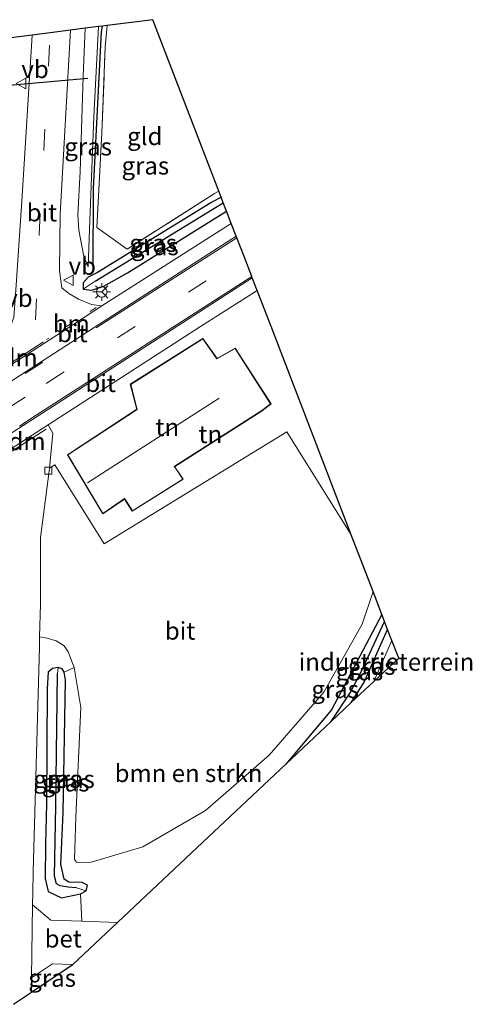
# Model space of a CAD drawing. Units: metres. Extents: x 80000 to 90006, y 387500 to 393751.
# Drawn here: x 84022 to 84087, y 391657 to 391797 of the extents above; entities that cross this region are included whole.
import ezdxf
from ezdxf.enums import TextEntityAlignment as Align

# ---------------------------------------------------------------- set-up
doc = ezdxf.new("R2010")
doc.units = ezdxf.units.M
for name, pattern in [('IE-TERREINAFSCHEIDING', [10, 8, -2]), ('VW-1-3_STREEP', [4, 1, -3]), ('VW-3-9_STREEP', [12, 3, -9])]:
    doc.linetypes.add(name, pattern=pattern)
doc.layers.get('0').update_dxf_attribs({"lineweight": 25})
for name, color, linetype, lineweight in [('B-ME-GR-BOMENRIJ-L-B1', 10, 'Continuous', 25), ('B-ME-GR-BOMENSTRUIKEN-GV-B6', 93, 'Continuous', 18), ('B-ME-GW-INSTEEKWATERGANG-L-B1', 10, 'Continuous', 25), ('B-ME-GW-KRUINLIJN-L-B1', 93, 'Continuous', 18), ('B-ME-GW-TEENLIJN-L-B1', 93, 'Continuous', 18), ('B-ME-GW-WATERGANG-GREPPEL-L-B1', 10, 'Continuous', 25), ('B-ME-IE-GRASLAND-GV-B6', 93, 'Continuous', 18), ('B-ME-IE-GRONDWERKLIJN-GROND_INGERICHT-GV-B6', 253, 'Continuous', 18), ('B-ME-IE-HULPGEOMETRIE-L-B1', 53, 'Continuous', 18), ('B-ME-IE-MEUBILAIR_WEGMEUBILAIR-LICHTMAST-S-B1', 8, 'Continuous', 18), ('B-ME-IE-TERREINAFSCHEIDING-RASTERHEKWERK-L-B1', 8, 'IE-TERREINAFSCHEIDING', 18), ('B-ME-KG-KADASTRAAL-DAKRAND-L-B1', 13, 'Continuous', 18), ('B-ME-KG-KADASTRAAL-NOKLIJN-L-B1', 13, 'Continuous', 18), ('B-ME-KG-KADASTRAAL-OPNAMEDTMGRENS-L-B1', 10, 'Continuous', 25), ('B-ME-KW-DUIKER-L-B1', 10, 'Continuous', 25), ('B-ME-OG-BEBOUWING-GV-B6', 173, 'Continuous', 18), ('B-ME-VH-VERH_SOORT-BETON-OVERIG-GV-B6', 8, 'IE-TERREINAFSCHEIDING-NATUURLIJK-HOUTWAL', 18), ('B-ME-VH-VERH_SOORT-BITUMEN-GV-B6', 8, 'IE-TERREINAFSCHEIDING-NATUURLIJK-HOUTWAL', 18), ('B-ME-VV-KOLK-S-B1', 8, 'Continuous', 18), ('B-ME-VW-MARKERING-13STREEP-045-L-B1', 255, 'VW-1-3_STREEP', 18), ('B-ME-VW-MARKERING-39STREEP-015-L-B1', 255, 'VW-3-9_STREEP', 18), ('B-ME-VW-MARKERING-DRIEHOEK-L-B1', 7, 'VW-HAAIETAND70-R-B', 18), ('B-ME-VW-MARKERING-STREEP-015-L-B1', 7, 'Continuous', 18), ('B-ME-VW-MEUBILAIR_WEGMEUBILAIR-RONA-S-B1', 8, 'Continuous', 18), ('B-ME-VW-MEUBILAIR_WEGMEUBILAIR-VERKEERSBORD-S-B1', 8, 'Continuous', 18)]:
    doc.layers.add(name, color=color, linetype=linetype, lineweight=lineweight)
doc.styles.add('NLCS-ISO', font='NLCS-ISO.TTF')
doc.linetypes.add('IE-TERREINAFSCHEIDING-NATUURLIJK-HOUTWAL', pattern='A,7,-1.5,[67,NLCS.SHX,S=0.75,R=45,X=0,Y=0],-1.5,7,-1.5,[70,NLCS.SHX,S=0.75,R=0,X=0,Y=0],-1.5', length=20)
doc.linetypes.add('VW-HAAIETAND70-R-B', pattern='A,0,-0.5,[153,NLCS.SHX,S=1,R=180,X=-0.375,Y=0],-0.5', length=1)

# ---------------------------------------------------------------- blocks, each defined once
blk = doc.blocks.new('verkeersbord')
for p, q in [((0, 0.75), (-0.75, -0.625)), ((0.75, -0.625), (0, 0.75)), ((-0.75, -0.625), (0.75, -0.625))]:
    blk.add_line(p, q)
blk = doc.blocks.new('wegwijzer')
for q in [(-0.53, -0.53), (0, 0.75), (0.53, -0.53)]:
    blk.add_line((0, 0), q)
blk.add_circle((0, 0), 0.75)
blk = doc.blocks.new('kolk')
blk.add_lwpolyline([(-0.5, -0.5), (0.5, -0.5), (0.5, 0.5), (-0.5, 0.5)], close=True)
blk = doc.blocks.new('lantaarnpaal')
for p, q in [((-0.75, 0), (-1.25, 0)), ((-0.88, 0.88), (-0.53, 0.53)), ((0, 0.75), (0, 1.25)), ((0.53, 0.53), (0.88, 0.88)), ((0.75, 0), (1.25, 0)), ((-0.53, -0.53), (-0.88, -0.88)), ((0, -0.75), (0, -1.25)), ((0.53, -0.53), (0.88, -0.88))]:
    blk.add_line(p, q)
blk.add_circle((0, 0), 0.75)

msp = doc.modelspace()

# ---------------------------------------------------------------- linework, layer by layer
at = {"layer": 'B-ME-GR-BOMENRIJ-L-B1'}
msp.add_polyline3d([(84033.934, 391796.105, 6.935), (84033.806, 391795.284, 6.935), (84032.694, 391773.024, 6.935), (84032.645, 391761.574, 7.535)], dxfattribs=at)
at = {"layer": 'B-ME-GR-BOMENSTRUIKEN-GV-B6'}
msp.add_polyline3d([(84031.054, 391668.823, 7.47), (84030.877, 391672.724, 7.601), (84031.702, 391673.144, 7.61), (84031.862, 391673.974, 7.61), (84031.122, 391674.32, 7.607), (84029.239, 391674.388, 7.606), (84028.539, 391674.787, 7.606), (84028.072, 391676.932, 7.609), (84028.405, 391684.235, 7.635), (84028.734, 391703.087, 7.613), (84028.566, 391704.249, 7.611), (84029.99, 391704.926, 7.685), (84030.922, 391699.24, 7.733), (84030.224, 391683.653, 7.618), (84030.041, 391677.602, 7.616), (84030.323, 391677.234, 7.615), (84032.258, 391677.184, 7.604), (84039.728, 391679.407, 7.619), (84048.646, 391684.571, 7.663), (84057.705, 391692.419, 7.694), (84065.461, 391701.407, 7.66), (84070.905, 391711.09, 7.685), (84072.458, 391715.712, 7.696), (84073.718, 391712.437, 7.45), (84066.565, 391698.909, 7.45), (84060.042, 391691.169, 7.45), (84046.657, 391678.555, 7.307), (84036.131, 391668.662, 7.463), (84031.054, 391668.823, 7.47)], dxfattribs=at)
at = {"layer": 'B-ME-GW-INSTEEKWATERGANG-L-B1'}
for points in [[(84050.866, 391771.789, 7.391), (84049.407, 391770.975, 7.499), (84033.281, 391761.082, 7.297), (84031.961, 391760.414, 7.494), (84031.245, 391759.625, 7.616), (84031.248, 391758.715, 7.665), (84032.484, 391758.559, 7.703), (84034.21, 391759.115, 7.75), (84037.564, 391761.026, 7.793), (84051.637, 391769.786, 7.869)], [(84073.718, 391712.437, 7.45), (84066.565, 391698.909, 7.45), (84060.042, 391691.169, 7.45)], [(84069.351, 391699.912, 7.45), (84071.127, 391702.708, 7.45), (84074.529, 391710.332, 7.45)], [(84026.023, 391685.527, 7.654), (84025.917, 391679.813, 7.553), (84025.844, 391674.905, 7.516), (84026.279, 391673.078, 7.536), (84028.171, 391672.141, 7.583), (84030.877, 391672.724, 7.601), (84031.702, 391673.144, 7.61), (84031.862, 391673.974, 7.61), (84031.122, 391674.32, 7.607), (84029.239, 391674.388, 7.606), (84028.539, 391674.787, 7.606), (84028.072, 391676.932, 7.609), (84028.405, 391684.235, 7.635), (84028.734, 391703.087, 7.613), (84028.566, 391704.249, 7.611), (84028.289, 391704.716, 7.61), (84027.713, 391704.925, 7.602), (84026.875, 391704.771, 7.602), (84026.283, 391704.238, 7.6), (84026.145, 391701.885, 7.596), (84026.023, 391685.527, 7.654)]]:
    msp.add_polyline3d(points, dxfattribs=at)
at = {"layer": 'B-ME-GW-KRUINLIJN-L-B1'}
msp.add_polyline3d([(84031.986, 391761.893, 7.516), (84031.346, 391763.359, 7.582), (84030.637, 391767.106, 7.706), (84030.517, 391769.254, 7.761), (84030.815, 391775.422, 7.761), (84031.255, 391788.944, 7.766), (84031.529, 391795.801, 7.793)], dxfattribs=at)
at = {"layer": 'B-ME-GW-TEENLIJN-L-B1'}
msp.add_polyline3d([(84033.41, 391796.039, 6.76), (84032.777, 391783.229, 6.898), (84032.131, 391767.214, 7.234), (84031.986, 391761.893, 7.516)], dxfattribs=at)
at = {"layer": 'B-ME-GW-WATERGANG-GREPPEL-L-B1'}
msp.add_line((84032.942, 391759.841, 6.714), (84051.169, 391771.001, 6.714), dxfattribs=at)
for points in [[(84066.513, 391697.217, 6.918), (84069.183, 391701.302, 6.918), (84070.798, 391704.377, 6.918), (84074.094, 391711.461, 6.918)], [(84030.313, 391673.576, 6.937), (84029.108, 391673.688, 6.937), (84027.98, 391673.877, 6.937), (84027.479, 391674.15, 6.937), (84027.191, 391675.214, 6.937), (84027.381, 391685.239, 6.937), (84027.583, 391704.066, 6.937)]]:
    msp.add_polyline3d(points, dxfattribs=at)
at = {"layer": 'B-ME-IE-GRASLAND-GV-B6'}
for points in [[(84033.899, 391756.313, 7.813), (84032.44, 391756.502, 7.842), (84030.595, 391757.301, 7.887), (84029.202, 391758.081, 7.887), (84028.227, 391758.888, 7.887), (84027.884, 391761.306, 7.857), (84027.982, 391769.36, 7.89), (84029.47, 391795.539, 7.877), (84031.529, 391795.801, 7.793), (84031.255, 391788.944, 7.766), (84030.815, 391775.422, 7.761), (84030.517, 391769.254, 7.761), (84030.637, 391767.106, 7.706), (84031.346, 391763.359, 7.582), (84031.986, 391761.893, 7.516), (84032.131, 391767.214, 7.234), (84032.777, 391783.229, 6.898), (84033.41, 391796.039, 6.76), (84033.934, 391796.105, 6.935), (84034.679, 391796.2, 6.956), (84034.385, 391793.114, 6.951), (84033.909, 391780.936, 6.924), (84033.173, 391767.487, 7.265), (84037.509, 391764.407, 7.358), (84049.928, 391772.288, 7.422), (84050.54, 391772.636, 7.422), (84050.866, 391771.789, 7.391), (84049.407, 391770.975, 7.499), (84033.281, 391761.082, 7.297), (84031.961, 391760.414, 7.494), (84031.245, 391759.625, 7.616), (84031.248, 391758.715, 7.665), (84032.484, 391758.559, 7.703), (84034.21, 391759.115, 7.75), (84037.564, 391761.026, 7.793), (84051.637, 391769.786, 7.869), (84052.3, 391768.064, 7.9), (84033.899, 391756.313, 7.813)], [(84031.529, 391795.801, 7.793), (84033.41, 391796.039, 6.76), (84032.777, 391783.229, 6.898), (84032.131, 391767.214, 7.234), (84031.986, 391761.893, 7.516), (84031.346, 391763.359, 7.582), (84030.637, 391767.106, 7.706), (84030.517, 391769.254, 7.761), (84030.815, 391775.422, 7.761), (84031.255, 391788.944, 7.766), (84031.529, 391795.801, 7.793)], [(83968.445, 391787.798, 6.203), (84023.993, 391794.844, 7.923), (84022.533, 391771.21, 7.843), (84021.63, 391757.9, 7.843)], [(84050.866, 391771.789, 7.391), (84051.169, 391771.001, 6.714), (84032.942, 391759.841, 6.714), (84031.248, 391758.715, 7.665), (84031.245, 391759.625, 7.616), (84031.961, 391760.414, 7.494), (84033.281, 391761.082, 7.297), (84049.407, 391770.975, 7.499), (84050.866, 391771.789, 7.391)], [(84031.248, 391758.715, 7.665), (84032.942, 391759.841, 6.714), (84051.169, 391771.001, 6.714), (84051.637, 391769.786, 7.869), (84037.564, 391761.026, 7.793), (84034.21, 391759.115, 7.75), (84032.484, 391758.559, 7.703), (84031.248, 391758.715, 7.665)], [(84073.718, 391712.437, 7.45), (84074.094, 391711.461, 6.918), (84070.798, 391704.377, 6.918), (84069.183, 391701.302, 6.918), (84066.513, 391697.217, 6.918), (84060.042, 391691.169, 7.45), (84066.565, 391698.909, 7.45), (84073.718, 391712.437, 7.45)], [(84069.351, 391699.912, 7.45), (84066.513, 391697.217, 6.918), (84069.183, 391701.302, 6.918), (84070.798, 391704.377, 6.918), (84074.094, 391711.461, 6.918), (84074.529, 391710.332, 7.45), (84071.127, 391702.708, 7.45), (84069.351, 391699.912, 7.45)], [(84069.351, 391699.912, 7.45), (84071.127, 391702.708, 7.45), (84074.529, 391710.332, 7.45), (84075.146, 391708.728, 7.486), (84072.56, 391702.9, 7.486), (84069.351, 391699.912, 7.45)], [(84031.054, 391668.823, 7.47), (84026.649, 391668.962, 7.475), (84024.065, 391671.171, 7.453), (84024.086, 391672.803, 7.447), (84024.126, 391675.909, 7.497), (84025.029, 391707.849, 7.577), (84025.069, 391709.255, 7.588), (84026.16, 391709.071, 7.61), (84027.398, 391708.684, 7.643), (84028.535, 391707.971, 7.661), (84029.128, 391707.148, 7.685), (84029.99, 391704.926, 7.685), (84028.566, 391704.249, 7.611), (84028.289, 391704.716, 7.61), (84027.713, 391704.925, 7.602), (84026.875, 391704.771, 7.602), (84026.283, 391704.238, 7.6), (84026.145, 391701.885, 7.596), (84026.023, 391685.527, 7.654), (84025.917, 391679.813, 7.553), (84025.844, 391674.905, 7.516), (84026.279, 391673.078, 7.536), (84028.171, 391672.141, 7.583), (84030.877, 391672.724, 7.601), (84031.054, 391668.823, 7.47)], [(84030.877, 391672.724, 7.601), (84028.171, 391672.141, 7.583), (84026.279, 391673.078, 7.536), (84025.844, 391674.905, 7.516), (84025.917, 391679.813, 7.553), (84026.023, 391685.527, 7.654), (84026.145, 391701.885, 7.596), (84026.283, 391704.238, 7.6), (84026.875, 391704.771, 7.602), (84027.713, 391704.925, 7.602), (84027.583, 391704.066, 6.937), (84027.381, 391685.239, 6.937), (84027.191, 391675.214, 6.937), (84027.479, 391674.15, 6.937), (84027.98, 391673.877, 6.937), (84029.108, 391673.688, 6.937), (84030.313, 391673.576, 6.937), (84031.702, 391673.144, 7.61), (84030.877, 391672.724, 7.601)], [(84031.702, 391673.144, 7.61), (84030.313, 391673.576, 6.937), (84029.108, 391673.688, 6.937), (84027.98, 391673.877, 6.937), (84027.479, 391674.15, 6.937), (84027.191, 391675.214, 6.937), (84027.381, 391685.239, 6.937), (84027.583, 391704.066, 6.937), (84027.713, 391704.925, 7.602), (84028.289, 391704.716, 7.61), (84028.566, 391704.249, 7.611), (84028.734, 391703.087, 7.613), (84028.405, 391684.235, 7.635), (84028.072, 391676.932, 7.609), (84028.539, 391674.787, 7.606), (84029.239, 391674.388, 7.606), (84031.122, 391674.32, 7.607), (84031.862, 391673.974, 7.61), (84031.702, 391673.144, 7.61)], [(84029.78, 391662.693, 7.468), (84028.28, 391661.681, 7.323), (84023.906, 391658.73, 7.503), (84023.932, 391660.788, 7.495), (84026.879, 391662.786, 7.426), (84029.78, 391662.693, 7.468)]]:
    msp.add_polyline3d(points, dxfattribs=at)
at = {"layer": 'B-ME-IE-GRONDWERKLIJN-GROND_INGERICHT-GV-B6'}
for points in [[(84050.54, 391772.636, 7.422), (84049.928, 391772.288, 7.422), (84037.509, 391764.407, 7.358), (84033.173, 391767.487, 7.265), (84033.909, 391780.936, 6.924), (84034.385, 391793.114, 6.951), (84034.679, 391796.2, 6.956), (84041.151, 391797.021, 7.06), (84050.54, 391772.636, 7.422)], [(84069.361, 391723.754, 7.662), (84060.183, 391738.42, 7.743), (84034.256, 391722.496, 7.755), (84027.246, 391733.731, 7.653), (84026.462, 391733.272, 7.633), (84026.931, 391738.242, 7.713), (84026.273, 391739.398, 7.75), (84047.91, 391753.377, 7.853), (84055.983, 391758.499, 7.877), (84058.046, 391753.141, 7.847), (84069.361, 391723.754, 7.662)], [(84048.27, 391751.706, 7.727), (84037.949, 391745.186, 7.727), (84038.893, 391741.603, 7.727), (84038.761, 391741.542, 7.727), (84029.012, 391735.148, 7.727), (84034.042, 391726.738, 7.727), (84037.114, 391728.863, 7.727), (84037.225, 391728.719, 7.727), (84038.233, 391727.118, 7.727), (84045.482, 391731.693, 7.727), (84044.351, 391733.357, 7.727), (84044.246, 391733.46, 7.727), (84056.671, 391741.425, 7.727), (84057.951, 391742.405, 7.727), (84052.858, 391750.32, 7.727), (84050.281, 391748.85, 7.727), (84048.27, 391751.706, 7.727)], [(84072.56, 391702.9, 7.486), (84075.146, 391708.728, 7.486), (84076.107, 391706.234, 7.474), (84072.56, 391702.9, 7.486)]]:
    msp.add_polyline3d(points, dxfattribs=at)
at = {"layer": 'B-ME-IE-HULPGEOMETRIE-L-B1'}
for p, q in [((84031.248, 391758.715, 7.665), (84032.942, 391759.841, 6.714)), ((84027.713, 391704.925, 7.602), (84027.583, 391704.066, 6.937)), ((84031.702, 391673.144, 7.61), (84030.313, 391673.576, 6.937))]:
    msp.add_line(p, q, dxfattribs=at)
at = {"layer": 'B-ME-IE-TERREINAFSCHEIDING-RASTERHEKWERK-L-B1'}
msp.add_line((84072.56, 391702.9, 7.486), (84075.146, 391708.728, 7.486), dxfattribs=at)
msp.add_polyline3d([(84050.54, 391772.636, 7.422), (84049.928, 391772.288, 7.422), (84037.509, 391764.407, 7.358), (84033.173, 391767.487, 7.265), (84033.909, 391780.936, 6.924), (84034.385, 391793.114, 6.951), (84034.679, 391796.2, 6.956)], dxfattribs=at)
at = {"layer": 'B-ME-KG-KADASTRAAL-DAKRAND-L-B1'}
msp.add_polyline3d([(84048.256, 391751.638, 11.83), (84038.007, 391745.163, 11.756), (84038.952, 391741.575, 13.454), (84038.785, 391741.498, 11.752), (84029.079, 391735.132, 11.627), (84034.058, 391726.809, 11.662), (84037.125, 391728.932, 11.627), (84037.266, 391728.748, 11.21), (84038.249, 391727.187, 11.222), (84045.412, 391731.708, 11.228), (84044.312, 391733.325, 11.225), (84044.166, 391733.469, 11.539), (84056.643, 391741.466, 11.689), (84057.885, 391742.417, 9.941), (84052.842, 391750.253, 9.671), (84050.266, 391748.785, 12.91), (84048.256, 391751.638, 11.83)], dxfattribs=at)
at = {"layer": 'B-ME-KG-KADASTRAAL-NOKLIJN-L-B1'}
msp.add_line((84050.594, 391743.22, 16.127), (84031.876, 391731.174, 16.129), dxfattribs=at)
at = {"layer": 'B-ME-KG-KADASTRAAL-OPNAMEDTMGRENS-L-B1'}
msp.add_polyline3d([(84021.363, 391657.014, 7.469), (84023.906, 391658.73, 7.503), (84028.28, 391661.681, 7.323), (84029.78, 391662.693, 7.468), (84036.131, 391668.662, 7.463), (84046.657, 391678.555, 7.307), (84060.042, 391691.169, 7.45), (84066.513, 391697.217, 6.918), (84069.351, 391699.912, 7.45), (84072.56, 391702.9, 7.486), (84076.107, 391706.234, 7.474), (84075.146, 391708.728, 7.486), (84074.529, 391710.332, 7.45), (84074.094, 391711.461, 6.918), (84073.718, 391712.437, 7.45), (84072.458, 391715.712, 7.696), (84069.361, 391723.754, 7.662), (84058.046, 391753.141, 7.847), (84055.983, 391758.499, 7.877), (84055.289, 391760.301, 7.843), (84055.202, 391760.528, 7.98), (84054.125, 391763.325, 8.013), (84053.099, 391765.991, 8.037), (84053.006, 391766.232, 7.876), (84052.3, 391768.064, 7.9), (84051.637, 391769.786, 7.869), (84051.169, 391771.001, 6.714), (84050.866, 391771.789, 7.391), (84050.54, 391772.636, 7.422), (84041.151, 391797.021, 7.06), (84034.679, 391796.2, 6.956), (84033.934, 391796.105, 6.935), (84033.41, 391796.039, 6.76), (84031.529, 391795.801, 7.793), (84029.47, 391795.539, 7.877), (84026.579, 391795.172, 7.997), (84023.993, 391794.844, 7.923), (83968.445, 391787.798, 6.203)], dxfattribs=at)
at = {"layer": 'B-ME-KW-DUIKER-L-B1'}
msp.add_line((84019.691, 391787.614, 5.86), (84031.923, 391788.724, 6.057), dxfattribs=at)
at = {"layer": 'B-ME-OG-BEBOUWING-GV-B6'}
msp.add_polyline3d([(84048.27, 391751.706, 7.727), (84050.281, 391748.85, 7.727), (84052.858, 391750.32, 7.727), (84057.951, 391742.405, 7.727), (84056.671, 391741.425, 7.727), (84044.246, 391733.46, 7.727), (84044.351, 391733.357, 7.727), (84045.482, 391731.693, 7.727), (84038.233, 391727.118, 7.727), (84037.225, 391728.719, 7.727), (84037.114, 391728.863, 7.727), (84034.042, 391726.738, 7.727), (84029.012, 391735.148, 7.727), (84038.761, 391741.542, 7.727), (84038.893, 391741.603, 7.727), (84037.949, 391745.186, 7.727), (84048.27, 391751.706, 7.727)], dxfattribs=at)
at = {"layer": 'B-ME-VH-VERH_SOORT-BETON-OVERIG-GV-B6'}
msp.add_polyline3d([(84029.78, 391662.693, 7.468), (84026.879, 391662.786, 7.426), (84023.932, 391660.788, 7.495), (84024.065, 391671.171, 7.453), (84026.649, 391668.962, 7.475), (84031.054, 391668.823, 7.47), (84036.131, 391668.662, 7.463), (84029.78, 391662.693, 7.468)], dxfattribs=at)
at = {"layer": 'B-ME-VH-VERH_SOORT-BITUMEN-GV-B6'}
for points in [[(84033.899, 391756.313, 7.813), (84029.919, 391753.743, 7.807), (84017.539, 391745.737, 7.76), (84019.113, 391748.967, 7.748), (84020.427, 391752.074, 7.786), (84021.415, 391754.662, 7.817), (84021.63, 391757.9, 7.843), (84022.533, 391771.21, 7.843), (84023.993, 391794.844, 7.923), (84026.579, 391795.172, 7.997), (84029.47, 391795.539, 7.877), (84027.982, 391769.36, 7.89), (84027.884, 391761.306, 7.857), (84028.227, 391758.888, 7.887), (84029.202, 391758.081, 7.887), (84030.595, 391757.301, 7.887), (84032.44, 391756.502, 7.842), (84033.899, 391756.313, 7.813)], [(84007.517, 391739.313, 7.713), (84015.993, 391744.738, 7.763), (84017.539, 391745.737, 7.76), (84029.919, 391753.743, 7.807), (84033.899, 391756.313, 7.813), (84052.3, 391768.064, 7.9), (84053.006, 391766.232, 7.876), (84033.471, 391753.692, 7.783), (84007.305, 391736.775, 7.764), (84006.311, 391738.312, 7.738), (84007.517, 391739.313, 7.713)], [(83912.637, 391695.566, 7.237), (83933.348, 391707.57, 7.273), (83940.333, 391711.542, 7.261), (83944.25, 391713.768, 7.254), (83950.313, 391717.216, 7.243), (83965.988, 391725.777, 7.463), (83977.415, 391731.175, 7.573), (83985.133, 391733.974, 7.57), (83996.539, 391736.585, 7.67), (84001.87, 391737.918, 7.713), (84007.517, 391739.313, 7.713), (84006.311, 391738.312, 7.738), (84007.305, 391736.775, 7.764), (84033.471, 391753.692, 7.783), (84053.006, 391766.232, 7.876), (84053.099, 391765.991, 8.037), (84054.125, 391763.325, 8.013), (84055.202, 391760.528, 7.98), (84055.289, 391760.301, 7.843), (84043.88, 391752.98, 7.792)], [(84055.289, 391760.301, 7.843), (84055.983, 391758.499, 7.877), (84047.91, 391753.377, 7.853), (84026.273, 391739.398, 7.75), (84012.3, 391730.401, 7.693), (84011.357, 391732.014, 7.742), (84043.88, 391752.98, 7.792), (84055.289, 391760.301, 7.843)], [(84043.88, 391752.98, 7.792), (84011.357, 391732.014, 7.742)], [(84012.3, 391730.401, 7.693), (84026.273, 391739.398, 7.75), (84026.931, 391738.242, 7.713), (84026.462, 391733.272, 7.633), (84026.363, 391732.506, 7.66), (84025.189, 391723.404, 7.633), (84025.201, 391713.913, 7.623), (84025.069, 391709.255, 7.588), (84025.029, 391707.849, 7.577), (84024.126, 391675.909, 7.497), (84024.086, 391672.803, 7.447), (84024.065, 391671.171, 7.453), (84023.932, 391660.788, 7.495), (84023.906, 391658.73, 7.503), (84021.363, 391657.014, 7.469)], [(84072.458, 391715.712, 7.696), (84070.905, 391711.09, 7.685), (84065.461, 391701.407, 7.66), (84057.705, 391692.419, 7.694), (84048.646, 391684.571, 7.663), (84039.728, 391679.407, 7.619), (84032.258, 391677.184, 7.604), (84030.323, 391677.234, 7.615), (84030.041, 391677.602, 7.616), (84030.224, 391683.653, 7.618), (84030.922, 391699.24, 7.733), (84029.99, 391704.926, 7.685), (84029.128, 391707.148, 7.685), (84028.535, 391707.971, 7.661), (84027.398, 391708.684, 7.643), (84026.16, 391709.071, 7.61), (84025.069, 391709.255, 7.588), (84025.201, 391713.913, 7.623), (84025.189, 391723.404, 7.633), (84026.363, 391732.506, 7.66), (84026.462, 391733.272, 7.633), (84027.246, 391733.731, 7.653), (84034.256, 391722.496, 7.755), (84060.183, 391738.42, 7.743), (84069.361, 391723.754, 7.662), (84072.458, 391715.712, 7.696)]]:
    msp.add_polyline3d(points, dxfattribs=at)
at = {"layer": 'B-ME-VW-MARKERING-13STREEP-045-L-B1'}
msp.add_line((84033.103, 391756.078, 7.793), (84026.034, 391751.53, 7.853), dxfattribs=at)
at = {"layer": 'B-ME-VW-MARKERING-39STREEP-015-L-B1'}
msp.add_line((84035.619, 391754.802, 7.883), (84017.385, 391743.101, 7.82), dxfattribs=at)
for points in [[(84024.492, 391754.333, 7.897), (84024.986, 391766.46, 7.933), (84026.579, 391795.172, 7.997)], [(83942.419, 391691.308, 8.9), (83961.91, 391703.935, 8.527), (83987.551, 391720.52, 8.04), (84010.42, 391735.215, 7.883), (84026.016, 391745.306, 7.913), (84054.125, 391763.325, 8.013)], [(84011.667, 391732.468, 7.773), (84012.069, 391732.788, 7.773), (84024.591, 391740.773, 7.84)]]:
    msp.add_polyline3d(points, dxfattribs=at)
at = {"layer": 'B-ME-VW-MARKERING-DRIEHOEK-L-B1'}
for p, q in [((84025.633, 391751.224, 7.83), (84018.68, 391746.736, 7.76)), ((84026.011, 391738.816, 7.763), (84020.551, 391735.312, 7.803))]:
    msp.add_line(p, q, dxfattribs=at)
at = {"layer": 'B-ME-VW-MARKERING-STREEP-015-L-B1'}
for p, q in [((84053.099, 391765.991, 8.037), (84035.619, 391754.802, 7.883)), ((84024.591, 391740.773, 7.84), (84055.202, 391760.528, 7.98))]:
    msp.add_line(p, q, dxfattribs=at)

# ---------------------------------------------------------------- block references
at = {"layer": 'B-ME-IE-MEUBILAIR_WEGMEUBILAIR-LICHTMAST-S-B1', "rotation": 90}
msp.add_blockref('lantaarnpaal', (84033.895, 391758.31, 7.707), dxfattribs=at)
at = {"layer": 'B-ME-VV-KOLK-S-B1', "rotation": 90}
msp.add_blockref('kolk', (84026.312, 391732.898, 7.654), dxfattribs=at)
at = {"layer": 'B-ME-VW-MEUBILAIR_WEGMEUBILAIR-RONA-S-B1', "rotation": 90}
msp.add_blockref('wegwijzer', (84033.895, 391758.31, 7.707), dxfattribs=at)
at = {"layer": 'B-ME-VW-MEUBILAIR_WEGMEUBILAIR-VERKEERSBORD-S-B1', "rotation": 90}
for p in [(84022.48, 391787.937, 7.825), (84029.187, 391759.965, 7.95)]:
    msp.add_blockref('verkeersbord', p, dxfattribs=at)

# ---------------------------------------------------------------- texts
at = {"layer": 'B-ME-GR-BOMENSTRUIKEN-GV-B6', "ltscale": 0.2, "style": 'NLCS-ISO'}
msp.add_text('bmn en strkn', height=2.5, dxfattribs=at).set_placement((84046.232, 391689.8684), align=Align.MIDDLE_CENTER)
at = {"layer": 'B-ME-IE-GRASLAND-GV-B6', "ltscale": 0.2, "style": 'NLCS-ISO'}
for p in [(84031.9635, 391778.966), (84040.092, 391776.2565), (84041.207, 391765.252), (84041.4425, 391764.78), (84070.521, 391704.339), (84072.2485, 391705.122), (84067.068, 391701.803), (84027.5595, 391689.039), (84029.5265, 391689.0345), (84028.773, 391688.533), (84026.843, 391660.758)]:
    msp.add_text('gras', height=2.5, dxfattribs=at).set_placement(p, align=Align.MIDDLE_CENTER)
at = {"layer": 'B-ME-IE-GRONDWERKLIJN-GROND_INGERICHT-GV-B6', "ltscale": 0.2, "style": 'NLCS-ISO'}
for s, p in [('gld', (84040.0119, 391780.4405)), ('tn', (84043.2065, 391739.0746)), ('tn', (84049.3284, 391738.0694)), ('industrieterrein', (84074.3617, 391705.698))]:
    msp.add_text(s, height=2.5, dxfattribs=at).set_placement(p, align=Align.MIDDLE_CENTER)
at = {"layer": 'B-ME-VH-VERH_SOORT-BETON-OVERIG-GV-B6', "ltscale": 0.2, "style": 'NLCS-ISO'}
msp.add_text('bet', height=2.5, dxfattribs=at).set_placement((84028.43, 391666.3385), align=Align.MIDDLE_CENTER)
at = {"layer": 'B-ME-VH-VERH_SOORT-BITUMEN-GV-B6', "ltscale": 0.2, "style": 'NLCS-ISO'}
for p in [(84025.3872, 391769.5909), (84029.7192, 391752.4183), (84033.735, 391745.3282), (84045.0361, 391710.1182)]:
    msp.add_text('bit', height=2.5, dxfattribs=at).set_placement(p, align=Align.MIDDLE_CENTER)
at = {"layer": 'B-ME-VW-MARKERING-13STREEP-045-L-B1', "ltscale": 0.2, "style": 'NLCS-ISO'}
msp.add_text('bm', height=2.5, dxfattribs=at).set_placement((84029.5685, 391753.804), align=Align.MIDDLE_CENTER)
at = {"layer": 'B-ME-VW-MARKERING-DRIEHOEK-L-B1', "ltscale": 0.2, "style": 'NLCS-ISO'}
for p in [(84022.1565, 391748.98), (84023.281, 391737.064)]:
    msp.add_text('dm', height=2.5, dxfattribs=at).set_placement(p, align=Align.MIDDLE_CENTER)
at = {"layer": 'B-ME-VW-MEUBILAIR_WEGMEUBILAIR-VERKEERSBORD-S-B1', "ltscale": 0.2, "style": 'NLCS-ISO'}
for p in [(84022.48, 391787.937, 7.825), (84029.187, 391759.965, 7.95), (84020.181, 391755.393, 7.907)]:
    msp.add_text('vb', height=2.5, dxfattribs=at).set_placement(p, align=Align.BOTTOM_LEFT)

doc.saveas('drawing.dxf')
